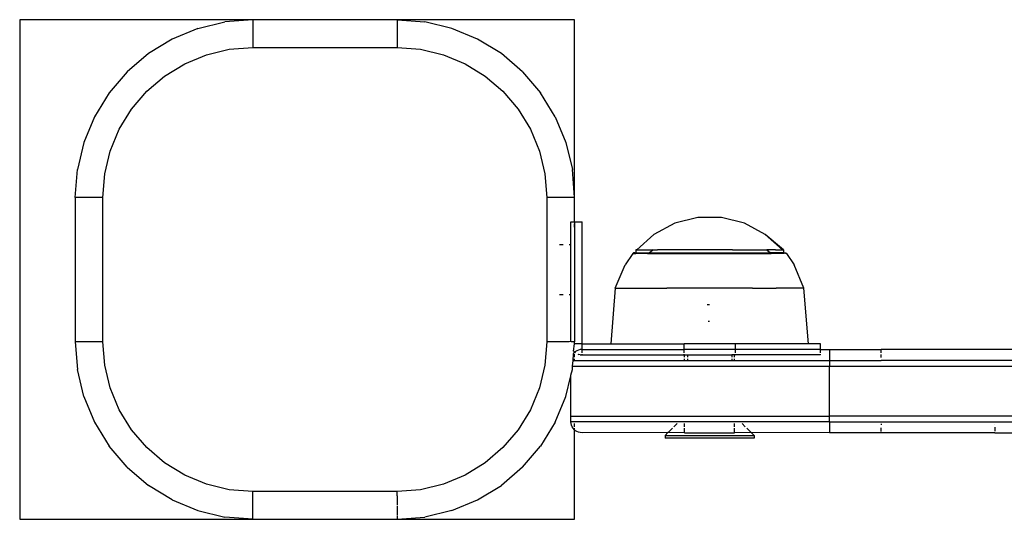
# Model space of a CAD drawing. Extents: x -2047 to 2960, y -2743 to 2374.
# Drawn here: x -554 to -377, y -290 to -200 of the extents above; entities that cross this region are included whole.
import ezdxf

# ---------------------------------------------------------------- set-up
doc = ezdxf.new("R2010")
doc.units = 0
doc.layers.get('0').update_dxf_attribs({"linetype": 'CONTINUOUS'})

msp = doc.modelspace()

# ---------------------------------------------------------------- linework, layer by layer
for p, q in [((-453.95, -199.67), (-553.95, -199.67)), ((-553.95, -199.67), (-553.95, -289.67)), ((-521.83, -201.23), (-516.95, -200.06)), ((-511.95, -199.67), (-516.95, -200.06)), ((-485.95, -199.67), (-511.95, -199.67)), ((-511.95, -199.67), (-511.95, -204.67)), ((-485.95, -199.67), (-480.94, -200.06)), ((-485.95, -199.67), (-485.95, -204.67)), ((-476.06, -201.23), (-480.94, -200.06)), ((-453.95, -236.11), (-453.95, -199.67)), ((-521.83, -201.23), (-526.47, -203.15)), ((-471.42, -203.15), (-476.06, -201.23)), ((-526.47, -203.15), (-530.75, -205.78)), ((-467.14, -205.78), (-471.42, -203.15)), ((-530.75, -205.78), (-534.57, -209.04)), ((-520.29, -205.99), (-516.17, -205)), ((-516.17, -205), (-511.95, -204.67)), ((-511.95, -204.67), (-485.95, -204.67)), ((-485.95, -204.67), (-481.72, -205)), ((-481.72, -205), (-477.6, -205.99)), ((-463.32, -209.04), (-467.14, -205.78)), ((-524.2, -207.61), (-520.29, -205.99)), ((-477.6, -205.99), (-473.69, -207.61)), ((-534.57, -209.04), (-537.83, -212.86)), ((-527.82, -209.82), (-524.2, -207.61)), ((-473.69, -207.61), (-470.08, -209.82)), ((-463.32, -209.04), (-460.06, -212.86)), ((-531.04, -212.57), (-527.82, -209.82)), ((-470.08, -209.82), (-466.85, -212.57)), ((-537.83, -212.86), (-540.46, -217.14)), ((-533.79, -215.8), (-531.04, -212.57)), ((-466.85, -212.57), (-464.1, -215.8)), ((-457.43, -217.14), (-460.06, -212.86)), ((-536, -219.41), (-533.79, -215.8)), ((-464.1, -215.8), (-461.89, -219.41)), ((-540.46, -217.14), (-542.38, -221.78)), ((-457.43, -217.14), (-455.51, -221.78)), ((-537.62, -223.32), (-536, -219.41)), ((-461.89, -219.41), (-460.27, -223.32)), ((-542.38, -221.78), (-543.55, -226.66)), ((-455.51, -221.78), (-454.34, -226.66)), ((-538.61, -227.44), (-537.62, -223.32)), ((-460.27, -223.32), (-459.28, -227.44)), ((-543.95, -231.67), (-543.55, -226.66)), ((-453.95, -231.67), (-454.34, -226.66)), ((-538.95, -231.67), (-538.61, -227.44)), ((-459.28, -227.44), (-458.95, -231.67)), ((-543.95, -231.67), (-543.95, -257.67)), ((-538.95, -231.67), (-543.95, -231.67)), ((-538.95, -257.67), (-538.95, -231.67)), ((-458.95, -231.67), (-458.95, -257.67)), ((-453.95, -231.67), (-458.95, -231.67)), ((-453.95, -236.06), (-453.95, -231.67)), ((-431.74, -235.31), (-435.88, -236.34)), ((-427.48, -235.31), (-431.74, -235.31)), ((-423.34, -236.34), (-427.48, -235.31)), ((-454.61, -236.07), (-454.01, -236.06)), ((-454.61, -240.17), (-454.61, -236.07)), ((-453.95, -236.06), (-452.61, -236.06)), ((-453.95, -236.06), (-453.95, -257.67)), ((-453.95, -237.03), (-453.95, -236.43)), ((-452.61, -258.05), (-452.61, -236.06)), ((-435.88, -236.34), (-439.65, -238.35)), ((-419.58, -238.35), (-423.34, -236.34)), ((-439.65, -238.35), (-442.75, -241.12)), ((-416.48, -241.12), (-419.58, -238.35)), ((-416.31, -241.12), (-419.58, -238.35)), ((-456.68, -240.17), (-456.01, -240.17)), ((-454.9, -240.17), (-454.61, -240.17)), ((-454.61, -249.17), (-454.61, -240.17)), ((-442.91, -241.12), (-442.92, -241.65)), ((-442.75, -241.12), (-442.91, -241.12)), ((-442.75, -241.12), (-439.84, -241.12)), ((-440.48, -241.65), (-439.84, -241.12)), ((-439.84, -241.12), (-439.76, -241.05)), ((-439.84, -241.12), (-439.02, -241.12)), ((-425.5, -241.12), (-439.02, -241.12)), ((-425.5, -241.12), (-423.57, -241.12)), ((-423.57, -241.12), (-420.21, -241.12)), ((-420.21, -241.12), (-419.39, -241.12)), ((-419.39, -241.12), (-418.74, -241.65)), ((-419.39, -241.12), (-419.3, -241.12)), ((-419.3, -241.12), (-418.62, -241.65)), ((-417.76, -241.12), (-419.3, -241.12)), ((-417.76, -241.12), (-416.48, -241.12)), ((-416.48, -241.12), (-416.31, -241.12)), ((-416.31, -241.12), (-416.31, -241.65)), ((-443.45, -241.76), (-444.84, -243.82)), ((-443.4, -241.71), (-443.45, -241.76)), ((-443.45, -241.76), (-443.28, -241.76)), ((-443.33, -241.67), (-443.4, -241.71)), ((-443.26, -241.65), (-443.33, -241.67)), ((-443.28, -241.76), (-442.95, -241.81)), ((-443.19, -241.65), (-443.26, -241.65)), ((-443.11, -241.67), (-443.19, -241.65)), ((-443.05, -241.7), (-443.11, -241.67)), ((-442.92, -241.65), (-443.05, -241.7)), ((-442.99, -241.75), (-443.05, -241.7)), ((-442.95, -241.81), (-442.99, -241.75)), ((-442.95, -241.81), (-442.92, -241.76)), ((-442.92, -241.88), (-442.95, -241.81)), ((-442.92, -241.65), (-442.92, -241.76)), ((-442.92, -241.65), (-440.48, -241.65)), ((-440.81, -241.76), (-442.92, -241.76)), ((-442.92, -241.91), (-442.92, -241.88)), ((-440.81, -241.76), (-440.66, -241.79)), ((-440.66, -241.79), (-440.62, -241.76)), ((-440.62, -241.76), (-440.48, -241.65)), ((-440.62, -241.76), (-418.6, -241.76)), ((-440.48, -241.65), (-418.74, -241.65)), ((-418.74, -241.65), (-418.62, -241.65)), ((-418.74, -241.65), (-418.6, -241.76)), ((-418.62, -241.65), (-418.46, -241.77)), ((-416.31, -241.65), (-418.62, -241.65)), ((-418.6, -241.76), (-418.57, -241.79)), ((-418.46, -241.77), (-418.57, -241.79)), ((-418.42, -241.76), (-418.46, -241.77)), ((-416.31, -241.76), (-418.42, -241.76)), ((-416.31, -241.65), (-416.31, -241.76)), ((-416.31, -241.65), (-416.18, -241.7)), ((-416.23, -241.75), (-416.31, -241.76)), ((-416.23, -241.75), (-416.18, -241.7)), ((-415.95, -241.76), (-416.23, -241.75)), ((-416.18, -241.7), (-416.11, -241.67)), ((-416.11, -241.67), (-416.04, -241.65)), ((-416.04, -241.65), (-415.96, -241.65)), ((-415.96, -241.65), (-415.89, -241.67)), ((-415.78, -241.76), (-415.95, -241.76)), ((-415.89, -241.67), (-415.83, -241.71)), ((-415.83, -241.71), (-415.78, -241.76)), ((-415.78, -241.76), (-414.38, -243.82)), ((-446.61, -248.05), (-444.84, -243.82)), ((-412.61, -248.05), (-414.38, -243.82)), ((-446.61, -248.05), (-447.41, -258.05)), ((-446.61, -248.05), (-441.63, -248.05)), ((-441.63, -248.05), (-437.33, -248.05)), ((-421.89, -248.05), (-437.33, -248.05)), ((-421.89, -248.05), (-417.59, -248.05)), ((-412.61, -248.05), (-417.59, -248.05)), ((-411.81, -258.05), (-412.61, -248.05)), ((-456.68, -249.17), (-456.01, -249.17)), ((-454.9, -249.17), (-454.61, -249.17)), ((-454.61, -257.66), (-454.61, -249.17)), ((-429.61, -251.05), (-430.08, -251.05)), ((-429.61, -254.05), (-429.88, -254.05)), ((-543.95, -257.67), (-543.55, -262.67)), ((-538.95, -257.67), (-543.95, -257.67)), ((-538.61, -261.89), (-538.95, -257.67)), ((-458.95, -257.67), (-459.28, -261.89)), ((-454.9, -257.67), (-458.95, -257.67)), ((-454.61, -257.66), (-454.9, -257.67)), ((-454.49, -257.67), (-454.61, -257.66)), ((-453.95, -257.67), (-454.49, -257.67)), ((-454.12, -259.36), (-453.98, -258.05)), ((-453.98, -258.05), (-454.03, -258.05)), ((-453.98, -258.05), (-453.95, -257.67)), ((-452.61, -258.05), (-453.98, -258.05)), ((-452.61, -259.08), (-452.61, -258.05)), ((-452.61, -258.05), (-447.41, -258.05)), ((-447.41, -258.05), (-434.21, -258.05)), ((-434.21, -259.08), (-434.21, -258.05)), ((-425.01, -258.05), (-434.21, -258.05)), ((-425.01, -258.05), (-425.01, -259.08)), ((-411.81, -258.05), (-425.01, -258.05)), ((-409.61, -258.05), (-411.81, -258.05)), ((-409.61, -259.08), (-409.61, -258.05)), ((-454.21, -261.08), (-454.12, -259.9)), ((-454.11, -259.76), (-454.15, -259.81)), ((-454.12, -259.9), (-454.15, -259.81)), ((-454.12, -259.36), (-454.08, -259.4)), ((-454.08, -259.4), (-454.11, -259.76)), ((-454.03, -259.67), (-454.11, -259.76)), ((-454.08, -259.4), (-454.03, -259.46)), ((-453.91, -259.57), (-454.03, -259.46)), ((-453.91, -259.57), (-454.03, -259.67)), ((-453.95, -259.67), (-453.95, -259.53)), ((-453.95, -260.46), (-453.95, -259.9)), ((-453.95, -261.08), (-453.95, -260.77)), ((-453.79, -259.46), (-453.91, -259.57)), ((-453.79, -259.67), (-453.91, -259.57)), ((-453.52, -259.3), (-453.79, -259.46)), ((-453.23, -259.18), (-453.52, -259.3)), ((-453.35, -259.9), (-453.23, -259.95)), ((-452.93, -259.1), (-453.23, -259.18)), ((-452.93, -260.03), (-453.23, -259.95)), ((-452.61, -259.08), (-452.93, -259.1)), ((-452.93, -260.03), (-452.61, -260.05)), ((-452.61, -259.67), (-452.61, -259.08)), ((-452.61, -259.08), (-434.21, -259.08)), ((-452.61, -260.05), (-452.61, -259.9)), ((-452.61, -260.05), (-434.21, -260.05)), ((-434.21, -259.67), (-434.21, -259.08)), ((-425.01, -259.08), (-434.21, -259.08)), ((-434.21, -260.05), (-434.21, -259.9)), ((-434.21, -260.05), (-434.11, -260.05)), ((-434.11, -260.46), (-434.11, -260.05)), ((-434.11, -260.05), (-433.61, -260.05)), ((-434.11, -261.08), (-434.11, -260.77)), ((-433.61, -260.05), (-433.61, -260.46)), ((-433.61, -260.05), (-425.61, -260.05)), ((-433.61, -260.77), (-433.61, -261.08)), ((-425.61, -260.05), (-425.61, -260.46)), ((-425.11, -260.05), (-425.61, -260.05)), ((-425.61, -260.77), (-425.61, -261.08)), ((-425.11, -260.46), (-425.11, -260.05)), ((-425.11, -260.05), (-425.01, -260.05)), ((-425.11, -261.08), (-425.11, -260.77)), ((-425.01, -259.08), (-425.01, -259.67)), ((-409.61, -259.08), (-425.01, -259.08)), ((-425.01, -259.9), (-425.01, -260.05)), ((-409.61, -260.05), (-425.01, -260.05)), ((-409.61, -259.67), (-409.61, -259.08)), ((-409.61, -259.08), (-408.01, -259.08)), ((-409.61, -260.05), (-409.61, -259.9)), ((-408.01, -259.08), (-398.71, -259.08)), ((-408.01, -259.08), (-408.01, -261.08)), ((-398.71, -259.67), (-398.71, -259.08)), ((-356.04, -259.08), (-398.71, -259.08)), ((-398.71, -260.49), (-398.71, -259.96)), ((-537.62, -266.01), (-538.61, -261.89)), ((-459.28, -261.89), (-460.27, -266.01)), ((-454.34, -262.67), (-454.3, -262.08)), ((-454.3, -262.08), (-454.21, -261.08)), ((-454.3, -262.08), (-408.01, -262.08)), ((-454.21, -261.08), (-434.11, -261.08)), ((-434.11, -261.08), (-433.61, -261.08)), ((-433.61, -261.08), (-425.61, -261.08)), ((-425.61, -261.08), (-425.11, -261.08)), ((-425.11, -261.08), (-408.01, -261.08)), ((-408.01, -261.08), (-408.01, -262.08)), ((-408.01, -261.08), (-398.71, -261.08)), ((-408.01, -271.08), (-408.01, -262.08)), ((-408.01, -262.08), (-348.62, -262.08)), ((-398.71, -261.01), (-398.71, -261.08)), ((-355.56, -261.08), (-398.71, -261.08)), ((-542.38, -267.56), (-543.55, -262.67)), ((-455.51, -267.56), (-454.61, -263.81)), ((-454.61, -263.7), (-454.34, -262.67)), ((-454.61, -263.81), (-454.61, -263.7)), ((-454.61, -271.08), (-454.61, -263.81)), ((-536, -269.92), (-537.62, -266.01)), ((-460.27, -266.01), (-461.89, -269.92)), ((-542.38, -267.56), (-540.46, -272.19)), ((-457.43, -272.19), (-455.51, -267.56)), ((-533.79, -273.54), (-536, -269.92)), ((-461.89, -269.92), (-464.1, -273.54)), ((-454.61, -271.08), (-408.01, -271.08)), ((-454.61, -272.08), (-454.61, -271.08)), ((-408.01, -272.08), (-408.01, -271.08)), ((-348.62, -271.08), (-408.01, -271.08)), ((-540.46, -272.19), (-537.83, -276.48)), ((-457.43, -272.19), (-460.06, -276.48)), ((-454.59, -272.39), (-454.61, -272.08)), ((-408.01, -272.08), (-454.61, -272.08)), ((-454.51, -272.7), (-454.59, -272.39)), ((-454.39, -272.99), (-454.51, -272.7)), ((-454.23, -273.26), (-454.39, -272.99)), ((-454.03, -273.49), (-454.23, -273.26)), ((-453.95, -272.99), (-453.95, -272.39)), ((-453.95, -289.67), (-453.95, -273.26)), ((-436.32, -273.26), (-437.04, -273.98)), ((-435.45, -272.39), (-436.05, -272.99)), ((-434.11, -272.99), (-434.11, -272.39)), ((-434.11, -273.98), (-434.11, -273.26)), ((-425.11, -272.99), (-425.11, -272.39)), ((-425.11, -273.98), (-425.11, -273.26)), ((-423.18, -272.99), (-423.77, -272.39)), ((-422.18, -273.98), (-422.91, -273.26)), ((-408.01, -272.08), (-408.01, -274.08)), ((-408.01, -272.08), (-348.62, -272.08)), ((-398.71, -272.46), (-398.71, -272.67)), ((-398.71, -273.85), (-398.71, -273.2)), ((-378.24, -272.57), (-378.24, -272.6)), ((-378.24, -273.08), (-378.24, -273.81)), ((-531.04, -276.76), (-533.79, -273.54)), ((-464.1, -273.54), (-466.85, -276.76)), ((-453.79, -273.7), (-454.03, -273.49)), ((-453.52, -273.86), (-453.79, -273.7)), ((-453.23, -273.98), (-453.52, -273.86)), ((-452.93, -274.06), (-453.23, -273.98)), ((-452.61, -274.08), (-452.93, -274.06)), ((-437.12, -274.06), (-452.61, -274.08)), ((-437.12, -274.06), (-437.61, -274.55)), ((-437.61, -274.55), (-437.61, -275.05)), ((-437.61, -274.55), (-421.61, -274.55)), ((-434.11, -274.08), (-437.12, -274.06)), ((-434.11, -274.08), (-425.11, -274.08)), ((-422.11, -274.06), (-425.11, -274.08)), ((-408.01, -274.08), (-422.11, -274.06)), ((-421.61, -274.55), (-422.11, -274.06)), ((-421.61, -274.55), (-421.61, -275.05)), ((-378.24, -274.08), (-408.01, -274.08)), ((-378.24, -274.01), (-378.24, -274.08)), ((-378.24, -274.08), (-364.45, -274.08)), ((-534.57, -280.29), (-537.83, -276.48)), ((-527.82, -279.51), (-531.04, -276.76)), ((-466.85, -276.76), (-470.08, -279.51)), ((-463.32, -280.29), (-460.06, -276.48)), ((-421.61, -275.05), (-437.61, -275.05)), ((-534.57, -280.29), (-530.75, -283.56)), ((-524.2, -281.72), (-527.82, -279.51)), ((-470.08, -279.51), (-473.69, -281.72)), ((-463.32, -280.29), (-467.14, -283.56)), ((-520.29, -283.35), (-524.2, -281.72)), ((-473.69, -281.72), (-477.6, -283.35)), ((-526.47, -286.18), (-530.75, -283.56)), ((-516.17, -284.33), (-520.29, -283.35)), ((-477.6, -283.35), (-481.72, -284.33)), ((-471.42, -286.18), (-467.14, -283.56)), ((-511.95, -284.67), (-516.17, -284.33)), ((-485.95, -284.67), (-511.95, -284.67)), ((-511.95, -289.67), (-511.95, -284.67)), ((-481.72, -284.33), (-485.95, -284.67)), ((-485.95, -285.45), (-485.95, -284.67)), ((-485.95, -285.45), (-485.95, -287.09)), ((-526.47, -286.18), (-521.83, -288.1)), ((-485.95, -287.27), (-485.95, -288.92)), ((-476.06, -288.1), (-471.42, -286.18)), ((-521.83, -288.1), (-516.95, -289.27)), ((-485.95, -289.03), (-485.95, -289.6)), ((-476.06, -288.1), (-480.94, -289.27)), ((-553.95, -289.67), (-453.95, -289.67)), ((-511.95, -289.67), (-516.95, -289.27)), ((-511.95, -289.67), (-485.95, -289.67)), ((-485.95, -289.67), (-480.94, -289.27)), ((-485.95, -289.67), (-485.95, -289.6))]:
    msp.add_line(p, q)

doc.saveas('drawing.dxf')
